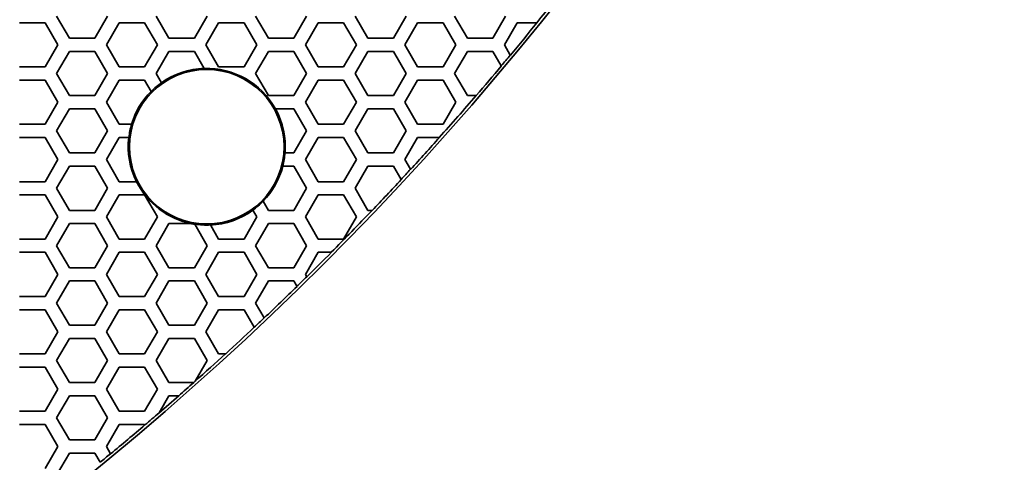
# Model space of a CAD drawing. Units: millimetres. Extents: x 14 to 1080, y -49 to 580.
# Drawn here: x 253 to 298, y 299 to 319 of the extents above; entities that cross this region are included whole.
import ezdxf

# ---------------------------------------------------------------- set-up
doc = ezdxf.new("R2010")
doc.units = ezdxf.units.MM
doc.header["$LTSCALE"] = 2
for name, color, linetype, lineweight in [('Dimension (ISO)', 7, 'Continuous', 18), ('Visible (ISO)', 7, 'Continuous', 35), ('Visible Narrow (ISO)', 7, 'Continuous', 25)]:
    doc.layers.add(name, color=color, linetype=linetype, lineweight=lineweight)
doc.styles.add('Note Text (ISO)', font='arial.ttf')
doc.dimstyles.new('ISO FOR MARKETING', dxfattribs={"dimscale": 2, "dimtxt": 2.5, "dimasz": 2.5, "dimexe": 3.175, "dimexo": 2, "dimgap": 0.762, "dimtad": 1, "dimrnd": 1e-08, "dimdsep": 46, "dimtxsty": 'Note Text (ISO)', "dimcen": 0.09, "dimdle": 10, "dimclrd": 256, "dimclre": 256, "dimclrt": 256, "dimazin": 2, "dimtfac": 1.40208, "dimtdec": 1, "dimtmove": 0, "dimatfit": 3, "dimfxl": 1, "dimtolj": 1, "dimtzin": 0, "dimlwd": -1, "dimlwe": -1, "dimarcsym": 0})

# ---------------------------------------------------------------- blocks, each defined once
blk = doc.blocks.new('*D6')
at = {"layer": 'Defpoints', "color": 0, "transparency": 16777216}
for p in [(268.62, 499.212), (72.666, 309.13)]:
    blk.add_point(p, dxfattribs=at)
at = {"layer": 'Dimension (ISO)', "transparency": 16777216}
for p, q in [((268.62, 499.212), (308.611, 538.004)), ((76.255, 312.612), (265.031, 495.731))]:
    blk.add_line(p, q, dxfattribs=at)
for points in [[(264.451, 496.329), (265.612, 495.132), (268.62, 499.212)], [(75.675, 313.21), (76.835, 312.014), (72.666, 309.13)]]:
    blk.add_solid(points, dxfattribs=at)
at = {"layer": 'Dimension (ISO)', "transparency": 16777216, "insert": (281.192, 521.092), "char_height": 5, "attachment_point": 1, "rotation": 44.1284, "style": 'Note Text (ISO)'}
blk.add_mtext('\\A1;∅273 mm\\P∅10.75 in', dxfattribs=at)

msp = doc.modelspace()

# ---------------------------------------------------------------- linework, layer by layer
at = {"layer": 'Visible (ISO)'}
for p, q in [((255.642, 317.871), (255.065, 318.871)), ((257.374, 318.871), (256.797, 317.871)), ((260.146, 317.871), (259.569, 318.871)), ((261.878, 318.871), (261.301, 317.871)), ((264.65, 317.871), (264.073, 318.871)), ((266.382, 318.871), (265.805, 317.871)), ((269.154, 317.871), (268.577, 318.871)), ((270.886, 318.871), (270.309, 317.871)), ((273.658, 317.871), (273.081, 318.871)), ((275.39, 318.871), (274.813, 317.871)), ((253.39, 318.571), (254.545, 318.571)), ((254.545, 318.571), (255.122, 317.571)), ((257.317, 317.571), (257.894, 318.571)), ((257.894, 318.571), (259.049, 318.571)), ((259.049, 318.571), (259.626, 317.571)), ((261.821, 317.571), (262.398, 318.571)), ((262.398, 318.571), (263.553, 318.571)), ((263.553, 318.571), (264.13, 317.571)), ((266.325, 317.571), (266.902, 318.571)), ((266.902, 318.571), (268.057, 318.571)), ((268.057, 318.571), (268.634, 317.571)), ((270.829, 317.571), (271.406, 318.571)), ((271.406, 318.571), (272.561, 318.571)), ((272.561, 318.571), (273.138, 317.571)), ((275.333, 317.571), (275.91, 318.571)), ((275.91, 318.571), (276.799, 318.571)), ((276.799, 318.571), (276.806, 318.571)), ((256.797, 317.871), (255.642, 317.871)), ((261.301, 317.871), (260.146, 317.871)), ((265.805, 317.871), (264.65, 317.871)), ((270.309, 317.871), (269.154, 317.871)), ((274.813, 317.871), (273.658, 317.871)), ((255.122, 317.571), (254.545, 316.571)), ((257.894, 316.571), (257.317, 317.571)), ((259.626, 317.571), (259.049, 316.571)), ((262.398, 316.571), (261.821, 317.571)), ((264.13, 317.571), (263.553, 316.571)), ((266.902, 316.571), (266.325, 317.571)), ((268.634, 317.571), (268.057, 316.571)), ((271.406, 316.571), (270.829, 317.571)), ((273.138, 317.571), (272.561, 316.571)), ((275.601, 317.106), (275.333, 317.571)), ((255.065, 316.271), (255.642, 317.271)), ((255.642, 317.271), (256.797, 317.271)), ((256.797, 317.271), (257.374, 316.271)), ((259.569, 316.271), (260.146, 317.271)), ((260.146, 317.271), (261.301, 317.271)), ((261.301, 317.271), (261.744, 316.502)), ((264.073, 316.271), (264.65, 317.271)), ((264.65, 317.271), (265.805, 317.271)), ((265.805, 317.271), (266.382, 316.271)), ((268.577, 316.271), (269.154, 317.271)), ((269.154, 317.271), (270.309, 317.271)), ((270.309, 317.271), (270.886, 316.271)), ((273.081, 316.271), (273.658, 317.271)), ((273.658, 317.271), (274.813, 317.271)), ((274.813, 317.271), (275.192, 316.615)), ((275.604, 317.101), (275.601, 317.106)), ((254.545, 316.571), (253.39, 316.571)), ((259.049, 316.571), (257.894, 316.571)), ((263.553, 316.571), (262.398, 316.571)), ((268.057, 316.571), (266.902, 316.571)), ((272.561, 316.571), (271.406, 316.571)), ((275.192, 316.615), (275.194, 316.61)), ((255.642, 315.271), (255.065, 316.271)), ((257.374, 316.271), (256.797, 315.271)), ((259.81, 315.853), (259.569, 316.271)), ((264.65, 315.271), (264.073, 316.271)), ((266.382, 316.271), (265.805, 315.271)), ((269.154, 315.271), (268.577, 316.271)), ((270.886, 316.271), (270.309, 315.271)), ((273.658, 315.271), (273.081, 316.271)), ((253.39, 315.971), (254.545, 315.971)), ((254.545, 315.971), (255.122, 314.971)), ((257.317, 314.971), (257.894, 315.971)), ((257.894, 315.971), (259.049, 315.971)), ((259.049, 315.971), (259.345, 315.459)), ((266.325, 314.971), (266.902, 315.971)), ((266.902, 315.971), (268.057, 315.971)), ((268.057, 315.971), (268.634, 314.971)), ((270.829, 314.971), (271.406, 315.971)), ((271.406, 315.971), (272.561, 315.971)), ((272.561, 315.971), (273.138, 314.971)), ((256.797, 315.271), (255.642, 315.271)), ((265.805, 315.271), (264.65, 315.271)), ((270.309, 315.271), (269.154, 315.271)), ((274.052, 315.271), (273.658, 315.271)), ((274.059, 315.271), (274.052, 315.271)), ((255.122, 314.971), (254.545, 313.971)), ((257.894, 313.971), (257.317, 314.971)), ((266.902, 313.971), (266.325, 314.971)), ((268.634, 314.971), (268.057, 313.971)), ((271.406, 313.971), (270.829, 314.971)), ((273.138, 314.971), (272.561, 313.971)), ((255.065, 313.671), (255.642, 314.671)), ((255.642, 314.671), (256.797, 314.671)), ((256.797, 314.671), (257.374, 313.671)), ((264.967, 314.671), (265.805, 314.671)), ((265.805, 314.671), (266.382, 313.671)), ((268.577, 313.671), (269.154, 314.671)), ((269.154, 314.671), (270.309, 314.671)), ((270.309, 314.671), (270.886, 313.671)), ((254.545, 313.971), (253.39, 313.971)), ((258.459, 313.971), (257.894, 313.971)), ((268.057, 313.971), (266.902, 313.971)), ((272.561, 313.971), (271.406, 313.971)), ((253.39, 313.371), (254.545, 313.371)), ((254.545, 313.371), (255.122, 312.371)), ((255.642, 312.671), (255.065, 313.671)), ((257.374, 313.671), (256.797, 312.671)), ((257.317, 312.371), (257.894, 313.371)), ((257.894, 313.371), (258.335, 313.371)), ((266.382, 313.671), (265.805, 312.671)), ((266.325, 312.371), (266.902, 313.371)), ((266.902, 313.371), (268.057, 313.371)), ((268.057, 313.371), (268.634, 312.371)), ((269.154, 312.671), (268.577, 313.671)), ((270.886, 313.671), (270.309, 312.671)), ((270.829, 312.371), (271.406, 313.371)), ((271.406, 313.371), (272.387, 313.371)), ((272.387, 313.371), (272.394, 313.371)), ((256.797, 312.671), (255.642, 312.671)), ((265.805, 312.671), (265.399, 312.671)), ((270.309, 312.671), (269.154, 312.671)), ((255.122, 312.371), (254.545, 311.371)), ((255.065, 311.071), (255.642, 312.071)), ((255.642, 312.071), (256.797, 312.071)), ((256.797, 312.071), (257.374, 311.071)), ((257.894, 311.371), (257.317, 312.371)), ((265.298, 312.071), (265.805, 312.071)), ((265.805, 312.071), (266.382, 311.071)), ((266.902, 311.371), (266.325, 312.371)), ((268.634, 312.371), (268.057, 311.371)), ((268.577, 311.071), (269.154, 312.071)), ((269.154, 312.071), (270.309, 312.071)), ((270.309, 312.071), (270.657, 311.468)), ((271.083, 311.931), (270.829, 312.371)), ((271.086, 311.926), (271.083, 311.931)), ((254.545, 311.371), (253.39, 311.371)), ((258.683, 311.371), (257.894, 311.371)), ((268.057, 311.371), (266.902, 311.371)), ((270.657, 311.468), (270.659, 311.464)), ((253.39, 310.771), (254.545, 310.771)), ((254.545, 310.771), (255.122, 309.771)), ((255.642, 310.071), (255.065, 311.071)), ((257.374, 311.071), (256.797, 310.071)), ((257.317, 309.771), (257.894, 310.771)), ((257.894, 310.771), (259.049, 310.771)), ((259.049, 310.771), (259.626, 309.771)), ((266.382, 311.071), (265.805, 310.071)), ((266.325, 309.771), (266.902, 310.771)), ((266.902, 310.771), (268.057, 310.771)), ((268.057, 310.771), (268.634, 309.771)), ((269.154, 310.071), (268.577, 311.071)), ((264.65, 310.071), (264.411, 310.485)), ((256.797, 310.071), (255.642, 310.071)), ((263.949, 310.084), (264.13, 309.771)), ((265.805, 310.071), (264.65, 310.071)), ((269.343, 310.071), (269.154, 310.071)), ((269.351, 310.071), (269.343, 310.071)), ((255.122, 309.771), (254.545, 308.771)), ((255.065, 308.471), (255.642, 309.471)), ((255.642, 309.471), (256.797, 309.471)), ((256.797, 309.471), (257.374, 308.471)), ((257.894, 308.771), (257.317, 309.771)), ((259.626, 309.771), (259.049, 308.771)), ((259.569, 308.471), (260.146, 309.471)), ((260.146, 309.471), (261.175, 309.471)), ((261.315, 309.447), (261.878, 308.471)), ((262.398, 308.771), (262.03, 309.408)), ((264.13, 309.771), (263.553, 308.771)), ((264.073, 308.471), (264.65, 309.471)), ((264.65, 309.471), (265.805, 309.471)), ((265.805, 309.471), (266.382, 308.471)), ((266.902, 308.771), (266.325, 309.771)), ((268.634, 309.771), (268.057, 308.771)), ((254.545, 308.771), (253.39, 308.771)), ((255.642, 307.471), (255.065, 308.471)), ((257.374, 308.471), (256.797, 307.471)), ((259.049, 308.771), (257.894, 308.771)), ((260.146, 307.471), (259.569, 308.471)), ((261.878, 308.471), (261.301, 307.471)), ((263.553, 308.771), (262.398, 308.771)), ((264.65, 307.471), (264.073, 308.471)), ((266.382, 308.471), (265.805, 307.471)), ((268.057, 308.771), (266.902, 308.771)), ((253.39, 308.171), (254.545, 308.171)), ((254.545, 308.171), (255.122, 307.171)), ((257.317, 307.171), (257.894, 308.171)), ((257.894, 308.171), (259.049, 308.171)), ((259.049, 308.171), (259.626, 307.171)), ((261.821, 307.171), (262.398, 308.171)), ((262.398, 308.171), (263.553, 308.171)), ((263.553, 308.171), (264.13, 307.171)), ((266.325, 307.171), (266.902, 308.171)), ((266.902, 308.171), (267.496, 308.171)), ((267.496, 308.171), (267.504, 308.171)), ((255.122, 307.171), (254.545, 306.171)), ((256.797, 307.471), (255.642, 307.471)), ((257.894, 306.171), (257.317, 307.171)), ((259.626, 307.171), (259.049, 306.171)), ((261.301, 307.471), (260.146, 307.471)), ((262.398, 306.171), (261.821, 307.171)), ((264.13, 307.171), (263.553, 306.171)), ((265.805, 307.471), (264.65, 307.471)), ((266.387, 307.064), (266.325, 307.171)), ((255.065, 305.871), (255.642, 306.871)), ((255.642, 306.871), (256.797, 306.871)), ((256.797, 306.871), (257.374, 305.871)), ((259.569, 305.871), (260.146, 306.871)), ((260.146, 306.871), (261.301, 306.871)), ((261.301, 306.871), (261.878, 305.871)), ((264.073, 305.871), (264.65, 306.871)), ((264.65, 306.871), (265.805, 306.871)), ((265.805, 306.871), (265.944, 306.63)), ((266.389, 307.06), (266.387, 307.064)), ((265.944, 306.63), (265.947, 306.625)), ((254.545, 306.171), (253.39, 306.171)), ((255.642, 304.871), (255.065, 305.871)), ((257.374, 305.871), (256.797, 304.871)), ((259.049, 306.171), (257.894, 306.171)), ((260.146, 304.871), (259.569, 305.871)), ((261.878, 305.871), (261.301, 304.871)), ((263.553, 306.171), (262.398, 306.171)), ((264.459, 305.201), (264.073, 305.871)), ((253.39, 305.571), (254.545, 305.571)), ((254.545, 305.571), (255.122, 304.571)), ((257.317, 304.571), (257.894, 305.571)), ((257.894, 305.571), (259.049, 305.571)), ((259.049, 305.571), (259.626, 304.571)), ((261.821, 304.571), (262.398, 305.571)), ((262.398, 305.571), (263.553, 305.571)), ((263.553, 305.571), (264.011, 304.778)), ((256.797, 304.871), (255.642, 304.871)), ((261.301, 304.871), (260.146, 304.871)), ((264.462, 305.197), (264.459, 305.201)), ((255.122, 304.571), (254.545, 303.571)), ((257.894, 303.571), (257.317, 304.571)), ((259.626, 304.571), (259.049, 303.571)), ((262.398, 303.571), (261.821, 304.571)), ((264.011, 304.778), (264.014, 304.773)), ((255.065, 303.271), (255.642, 304.271)), ((255.642, 304.271), (256.797, 304.271)), ((256.797, 304.271), (257.374, 303.271)), ((259.569, 303.271), (260.146, 304.271)), ((260.146, 304.271), (261.301, 304.271)), ((261.301, 304.271), (261.878, 303.271)), ((254.545, 303.571), (253.39, 303.571)), ((259.049, 303.571), (257.894, 303.571)), ((262.709, 303.571), (262.398, 303.571)), ((262.717, 303.571), (262.709, 303.571)), ((255.642, 302.271), (255.065, 303.271)), ((257.374, 303.271), (256.797, 302.271)), ((260.146, 302.271), (259.569, 303.271)), ((261.878, 303.271), (261.335, 302.33)), ((253.39, 302.971), (254.545, 302.971)), ((254.545, 302.971), (255.122, 301.971)), ((257.317, 301.971), (257.894, 302.971)), ((257.894, 302.971), (259.049, 302.971)), ((259.049, 302.971), (259.626, 301.971)), ((256.797, 302.271), (255.642, 302.271)), ((261.268, 302.271), (260.146, 302.271)), ((261.276, 302.271), (261.268, 302.271)), ((261.335, 302.33), (261.327, 302.316)), ((255.122, 301.971), (254.545, 300.971)), ((257.894, 300.971), (257.317, 301.971)), ((259.626, 301.971), (259.049, 300.971)), ((255.065, 300.671), (255.642, 301.671)), ((255.642, 301.671), (256.797, 301.671)), ((256.797, 301.671), (257.374, 300.671)), ((259.699, 300.897), (260.146, 301.671)), ((260.146, 301.671), (260.589, 301.671)), ((260.589, 301.671), (260.597, 301.671)), ((254.545, 300.971), (253.39, 300.971)), ((259.049, 300.971), (257.894, 300.971)), ((259.691, 300.883), (259.699, 300.897)), ((255.642, 299.671), (255.065, 300.671)), ((257.374, 300.671), (256.797, 299.671)), ((253.39, 300.371), (254.545, 300.371)), ((254.545, 300.371), (255.122, 299.371)), ((257.317, 299.371), (257.894, 300.371)), ((257.894, 300.371), (259.049, 300.371)), ((259.049, 300.371), (259.061, 300.35)), ((259.061, 300.35), (259.064, 300.346)), ((256.797, 299.671), (255.642, 299.671)), ((255.122, 299.371), (254.545, 298.371)), ((257.505, 299.045), (257.317, 299.371)), ((255.065, 298.071), (255.642, 299.071)), ((255.642, 299.071), (256.797, 299.071)), ((256.797, 299.071), (257.035, 298.658)), ((257.035, 298.658), (257.038, 298.654)), ((257.508, 299.04), (257.505, 299.045))]:
    msp.add_line(p, q, dxfattribs=at)
for centre, radius in [((170.643, 404.171), 136.5), ((261.86, 312.954), 3.5)]:
    msp.add_circle(centre, radius, dxfattribs=at)
for centre, radius, start, end in [((170.643, 404.171), 95.4, 191.48793, 348.51207), ((170.643, 404.171), 136.369, 321.11872, 322.13697), ((170.643, 404.171), 136.374, 320.32276, 321.1205), ((170.643, 404.171), 136.369, 320.05472, 320.32357), ((261.86, 312.954), 3.555, 91.9117, 125.2626), ((261.86, 312.954), 3.55, 28.9209, 91.8665), ((170.643, 404.171), 136.374, 319.3163, 320.05392), ((261.86, 312.954), 3.55, 125.2704, 135.1218), ((261.86, 312.954), 3.555, 135.099, 163.3817), ((170.643, 404.171), 136.369, 318.25316, 319.3144), ((261.86, 312.954), 3.555, 355.4307, 28.8742), ((261.86, 312.954), 3.55, 163.3564, 173.2578), ((261.86, 312.954), 3.555, 173.2678, 206.4441), ((170.643, 404.171), 136.374, 317.43604, 318.25512), ((261.86, 312.954), 3.55, 345.5937, 355.424), ((261.86, 312.954), 3.555, 315.9085, 345.6153), ((170.643, 404.171), 136.369, 317.17243, 317.43673), ((261.86, 312.954), 3.55, 206.4861, 258.8711), ((170.643, 404.171), 136.374, 316.36885, 317.17175), ((261.86, 312.954), 3.55, 306.0554, 315.9326), ((261.86, 312.954), 3.555, 272.7923, 306.0465), ((170.643, 404.171), 136.369, 315.25341, 316.36675), ((261.86, 312.954), 3.555, 258.4497, 261.2336), ((261.86, 312.954), 3.55, 261.1657, 272.7488), ((170.643, 404.171), 136.374, 314.59434, 315.2556), ((170.643, 404.171), 136.369, 314.33432, 314.59491), ((170.643, 404.171), 136.374, 313.46812, 314.33376), ((170.643, 404.171), 136.369, 313.20957, 313.46865), ((170.643, 404.171), 136.374, 312.46617, 313.20905), ((170.643, 404.171), 136.369, 311.6858, 312.46377), ((170.643, 404.171), 136.369, 311.2676, 311.64837), ((170.643, 404.171), 136.374, 311.65084, 311.67915), ((170.643, 404.171), 136.374, 310.76551, 311.27011), ((170.643, 404.171), 136.369, 310.41895, 310.77182), ((170.643, 404.171), 136.374, 309.56532, 310.41854), ((170.643, 404.171), 136.369, 309.3099, 309.56569)]:
    msp.add_arc(centre, radius, start, end, dxfattribs=at)
at = {"layer": 'Visible Narrow (ISO)'}
for radius, start, end in [(94.4, 191.6113, 348.3887), (93.5, 191.72465, 348.27535)]:
    msp.add_arc((170.643, 404.171), radius, start, end, dxfattribs=at)

# ---------------------------------------------------------------- dimensions: what is measured, and where the dimension line sits
at = {"layer": 'Dimension (ISO)'}
dim = msp.add_diameter_dim_2p(p1=(72.666, 309.13), p2=(268.62, 499.212), text='<> mm\\X∅10.75 in', dimstyle='ISO FOR MARKETING', override={"dimgap": 0.762, "dimdec": 2, "dimlfac": 1, "dimpost": '', "dimtol": 0, "dimlim": 0, "dimtp": 0, "dimtm": 0, "dimtdec": 1, "dimatfit": 2, "dimtvp": -0.25}, dxfattribs=at)
dim.commit()
dim.dimension.update_dxf_attribs({"geometry": '*D6', "text_midpoint": (296.775, 526.522), "dimtype": 163})

doc.saveas('drawing.dxf')
